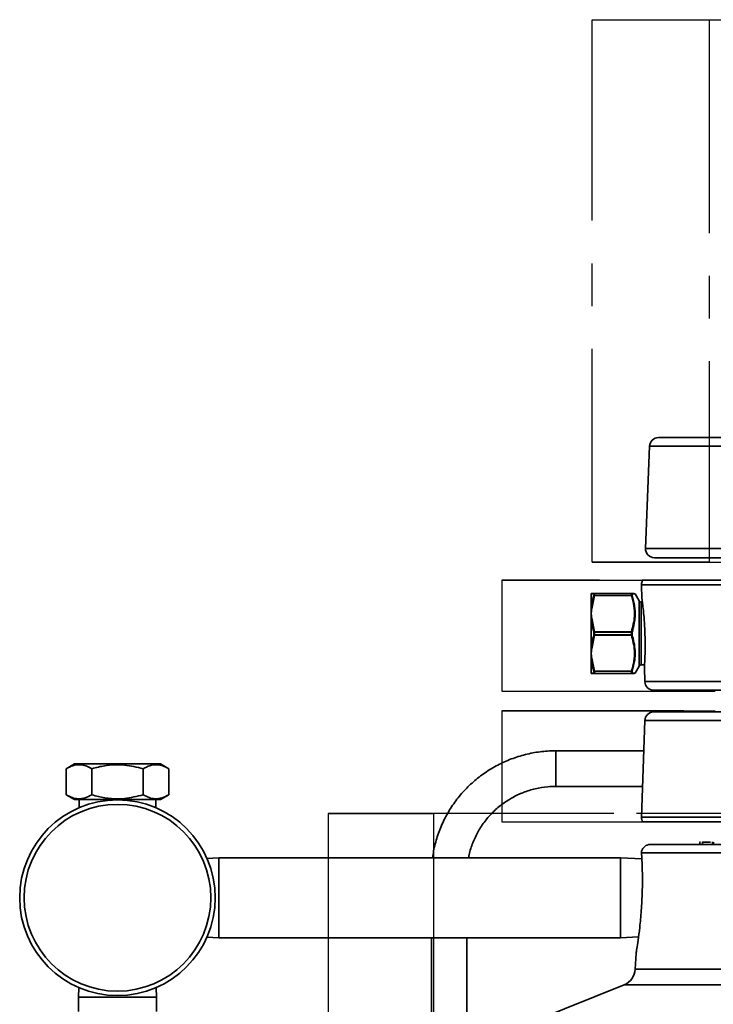
# Model space of a CAD drawing. Units: inches. Extents: x 0.5 to 33.5, y 0.5 to 21.
# Drawn here: x 15.9 to 17.6, y 11.8 to 14.1 of the extents above; entities that cross this region are included whole.
import ezdxf

# ---------------------------------------------------------------- set-up
doc = ezdxf.new("R2010")
doc.units = ezdxf.units.IN
doc.header["$MEASUREMENT"] = 0
doc.linetypes.add('CENTERX2', pattern=[0.8, 0.5, -0.1, 0.1, -0.1])

msp = doc.modelspace()

# ---------------------------------------------------------------- linework, layer by layer
at = {"color": 7, "linetype": 'CENTERX2'}
for p, q in [((17.2697, 12.8251), (17.2697, 14.0958)), ((17.2697, 14.0958), (17.5443, 14.0958)), ((17.2697, 14.0958), (18.8273, 14.0958)), ((17.5443, 14.0958), (17.5443, 12.8251)), ((17.5443, 14.0958), (19.1019, 14.0958)), ((17.5443, 12.8251), (17.2697, 12.8251)), ((17.2697, 12.8251), (18.8273, 12.8251)), ((17.5443, 12.8251), (19.1019, 12.8251)), ((17.0583, 12.7828), (17.0583, 12.5228)), ((18.0872, 12.7828), (17.0583, 12.7828)), ((17.0583, 12.7828), (18.2845, 12.7828)), ((17.0583, 12.5228), (18.0872, 12.5228)), ((17.0583, 12.5228), (18.2845, 12.5228)), ((18.2845, 12.477), (17.0583, 12.477)), ((17.0583, 12.477), (17.0583, 12.217)), ((17.0583, 12.477), (18.0872, 12.477)), ((19.4736, 12.2368), (16.6511, 12.2368)), ((16.6511, 12.2368), (16.6511, 11.4536)), ((16.6511, 12.2368), (16.898, 12.2368)), ((19.7206, 12.2368), (16.898, 12.2368)), ((16.898, 12.2368), (16.898, 11.4536)), ((17.0583, 12.217), (18.2845, 12.217)), ((17.0583, 12.217), (18.0872, 12.217))]:
    msp.add_line(p, q, dxfattribs=at)
at = {"color": 7, "linetype": 'Continuous', "lineweight": 35}
for p, q in [((18.9462, 13.1168), (17.4254, 13.1168)), ((17.4046, 13.0968), (17.395, 12.8572)), ((18.156, 13.0968), (17.4046, 13.0968)), ((17.395, 12.8572), (18.2234, 12.8572)), ((18.3109, 12.8355), (17.4158, 12.8355)), ((17.3881, 12.7828), (18.4259, 12.7828)), ((17.3855, 12.7721), (17.3867, 12.739)), ((18.4513, 12.7721), (17.3855, 12.7721)), ((17.2675, 12.7518), (17.2675, 12.751)), ((17.2675, 12.7154), (17.2675, 12.751)), ((17.2689, 12.7518), (17.2753, 12.7518)), ((17.2753, 12.7468), (17.2689, 12.7157)), ((17.2753, 12.7518), (17.3624, 12.7518)), ((17.3624, 12.7468), (17.2753, 12.7468)), ((17.3803, 12.7344), (17.3707, 12.751)), ((17.3803, 12.5819), (17.3803, 12.7344)), ((17.3877, 12.7318), (17.3848, 12.7318)), ((17.3848, 12.7318), (17.3848, 12.6581)), ((17.2675, 12.705), (17.2675, 12.7154)), ((17.2675, 12.6937), (17.2675, 12.705)), ((17.2675, 12.6226), (17.2675, 12.6937)), ((17.2689, 12.6942), (17.2757, 12.6619)), ((17.2757, 12.6619), (17.362, 12.6619)), ((17.2757, 12.6619), (17.2757, 12.661)), ((17.362, 12.6619), (17.362, 12.661)), ((17.2757, 12.6544), (17.2689, 12.622)), ((17.2743, 12.661), (17.2757, 12.661)), ((17.2743, 12.6552), (17.2757, 12.6552)), ((17.362, 12.661), (17.2757, 12.661)), ((17.2757, 12.6552), (17.362, 12.6552)), ((17.2757, 12.6552), (17.2757, 12.6544)), ((17.362, 12.6544), (17.2757, 12.6544)), ((17.362, 12.661), (17.3635, 12.661)), ((17.362, 12.6552), (17.3635, 12.6552)), ((17.362, 12.6552), (17.362, 12.6544)), ((17.3848, 12.6581), (17.3848, 12.5845)), ((17.2675, 12.6113), (17.2675, 12.6226)), ((17.2675, 12.6113), (17.2675, 12.6009)), ((17.2675, 12.6009), (17.2675, 12.5653)), ((17.2689, 12.6006), (17.2753, 12.5695)), ((17.2753, 12.5695), (17.3624, 12.5695)), ((17.3707, 12.5652), (17.3803, 12.5819)), ((17.3848, 12.5845), (17.3929, 12.5845)), ((17.3923, 12.5774), (17.3934, 12.5454)), ((17.2675, 12.5653), (17.2675, 12.5645)), ((17.2753, 12.5645), (17.2689, 12.5645)), ((17.3624, 12.5645), (17.2753, 12.5645)), ((17.3684, 12.5645), (17.3624, 12.5645)), ((17.3934, 12.5454), (18.9782, 12.5454)), ((18.9574, 12.5253), (17.4143, 12.5253)), ((17.3934, 12.4544), (17.3855, 12.2277)), ((18.9782, 12.4544), (17.3934, 12.4544)), ((17.4143, 12.4745), (18.9574, 12.4745)), ((17.391, 12.3833), (17.1849, 12.3833)), ((17.1849, 12.3833), (17.1849, 12.3472)), ((16.0565, 12.3525), (16.0372, 12.3413)), ((16.0372, 12.2803), (16.0372, 12.3413)), ((16.0565, 12.3525), (16.1575, 12.3525)), ((16.0973, 12.2803), (16.0973, 12.3413)), ((16.1575, 12.3525), (16.2585, 12.3525)), ((16.2176, 12.2803), (16.2176, 12.3413)), ((16.2778, 12.3413), (16.2585, 12.3525)), ((16.2778, 12.2803), (16.2778, 12.3413)), ((17.1849, 12.3472), (17.1849, 12.3)), ((17.1849, 12.3), (17.3881, 12.3)), ((16.0372, 12.2803), (16.0565, 12.2691)), ((16.2585, 12.2691), (16.2778, 12.2803)), ((16.0565, 12.2691), (16.1575, 12.2691)), ((16.0675, 12.2691), (16.0675, 12.2499)), ((16.1575, 12.2691), (16.2585, 12.2691)), ((16.2475, 12.2499), (16.2475, 12.2691)), ((17.3855, 12.2277), (18.9861, 12.2277)), ((18.9836, 12.217), (17.3881, 12.217)), ((17.4061, 12.1638), (18.9655, 12.1638)), ((17.5223, 12.1702), (17.5223, 12.1638)), ((17.5223, 12.1695), (17.5241, 12.1695)), ((17.5283, 12.1702), (17.5283, 12.1638)), ((17.5288, 12.1695), (17.5288, 12.1638)), ((17.5334, 12.1695), (17.5354, 12.1695)), ((17.5517, 12.1702), (17.5517, 12.1638)), ((17.554, 12.1695), (17.554, 12.1638)), ((16.3948, 12.1328), (16.3673, 12.1314)), ((17.3368, 12.1328), (16.3948, 12.1328)), ((16.3948, 12.1328), (16.3948, 11.9455)), ((17.3866, 12.1302), (17.3368, 12.1328)), ((17.3368, 12.1328), (17.3368, 11.9455)), ((18.9858, 12.1441), (17.3858, 12.1441)), ((16.3673, 11.9469), (16.3948, 11.9455)), ((17.3368, 11.9455), (17.3788, 11.9477)), ((16.3948, 11.9455), (17.3368, 11.9455)), ((16.8932, 11.9455), (16.8932, 11.7513)), ((16.9765, 11.7513), (16.9765, 11.9455)), ((17.373, 11.9093), (17.371, 11.8715)), ((17.371, 11.8715), (19.0006, 11.8715)), ((17.345, 11.8351), (17.1376, 11.7513)), ((19.0266, 11.8351), (17.345, 11.8351)), ((16.0667, 11.8287), (16.0658, 11.8065)), ((16.2491, 11.8065), (16.2483, 11.8287)), ((16.0658, 11.8065), (16.0658, 11.7726)), ((16.0775, 11.8065), (16.0658, 11.8065)), ((16.2491, 11.8065), (16.0775, 11.8065)), ((16.2491, 11.7726), (16.2491, 11.8065))]:
    msp.add_line(p, q, dxfattribs=at)
for radius in [0.2292, 0.2188]:
    msp.add_circle((16.1575, 12.0391), radius, dxfattribs=at)
for centre, radius, start, end in [((17.4254, 13.096), 0.0208, 90, 177.7099), ((17.4158, 12.8564), 0.0208, 177.7099, 270), ((17.4063, 12.7728), 0.0208, 151.3146, 182), ((17.2689, 12.7501), 0.00166, 90.0326, 150.4118), ((17.2753, 12.7502), 0.00161, 90.4564, 155.0683), ((17.2747, 12.7451), 0.00181, 71.5144, 118.6947), ((17.3624, 12.7502), 0.00161, 24.9317, 89.5436), ((17.363, 12.7451), 0.00181, 61.3053, 108.4856), ((17.3848, 12.737), 0.00521, 210, 270), ((17.2686, 12.7136), 0.00218, 82.7774, 122.5203), ((17.269, 12.6918), 0.00242, 91.226, 128.18), ((17.2762, 12.6592), 0.00266, 101.1977, 137.4235), ((17.3615, 12.6592), 0.00266, 42.5765, 78.8023), ((17.2762, 12.657), 0.00266, 222.5765, 258.8023), ((17.3615, 12.657), 0.00266, 281.1977, 317.4235), ((17.269, 12.6245), 0.00242, 231.82, 268.774), ((17.2686, 12.6027), 0.00218, 237.4797, 277.2226), ((17.2747, 12.5712), 0.00181, 241.3053, 288.4856), ((17.363, 12.5712), 0.00181, 251.5144, 298.6947), ((17.3848, 12.5793), 0.00521, 90, 150), ((17.2689, 12.5661), 0.00166, 209.5882, 269.9674), ((17.2753, 12.5661), 0.00161, 204.9317, 269.5436), ((17.3624, 12.5661), 0.00161, 270.4564, 335.0683), ((17.4143, 12.5461), 0.0208, 182, 270), ((17.4143, 12.4536), 0.0208, 90, 178), ((17.4063, 12.227), 0.0208, 178, 208.6854), ((17.4061, 12.143), 0.0208, 90, 166.0629), ((17.3294, 11.8737), 0.0417, 292, 357)]:
    msp.add_arc(centre, radius, start, end, dxfattribs=at)
for points, knots in [([(17.2739, 12.7509), (17.2736, 12.7509), (17.2722, 12.7509), (17.2694, 12.7509), (17.2682, 12.7509), (17.2675, 12.751)], [0, 0, 0, 0, 0.090652, 0.453407, 1, 1, 1, 1]), ([(17.2675, 12.7154), (17.2676, 12.7163), (17.268, 12.7211), (17.2697, 12.7317), (17.2723, 12.741), (17.2739, 12.7467)], [0, 0, 0, 0, 0.090649, 0.453481, 1, 1, 1, 1]), ([(17.2739, 12.7467), (17.274, 12.747), (17.2743, 12.748), (17.2745, 12.7495), (17.2744, 12.7506), (17.2741, 12.7508), (17.2739, 12.7509)], [0, 0, 0, 0, 0.135542, 0.417808, 0.709321, 1, 1, 1, 1]), ([(17.2753, 12.7518), (17.2755, 12.7517), (17.2759, 12.7515), (17.276, 12.7501), (17.2757, 12.7484), (17.2754, 12.7472), (17.2753, 12.7468)], [0, 0, 0, 0, 0.290174, 0.582444, 0.864959, 1, 1, 1, 1]), ([(17.3624, 12.7468), (17.3622, 12.7476), (17.3619, 12.7493), (17.3618, 12.751), (17.362, 12.7517), (17.3623, 12.7518), (17.3624, 12.7518)], [0, 0, 0, 0, 0.290174, 0.582444, 0.864959, 1, 1, 1, 1]), ([(17.362, 12.6619), (17.3651, 12.674), (17.3703, 12.694), (17.3689, 12.7229), (17.3646, 12.7388), (17.3624, 12.7468)], [0, 0, 0, 0, 0.431427, 0.711957, 1, 1, 1, 1]), ([(17.3624, 12.7518), (17.3649, 12.7518), (17.3677, 12.7518), (17.3681, 12.7518), (17.3681, 12.7518)], [0, 0, 0, 0, 0.8748224, 1, 1, 1, 1]), ([(17.3639, 12.7509), (17.3638, 12.7509), (17.3635, 12.7508), (17.3632, 12.7502), (17.3633, 12.7487), (17.3637, 12.7474), (17.3639, 12.7467)], [0, 0, 0, 0, 0.135542, 0.417808, 0.709321, 1, 1, 1, 1]), ([(17.3639, 12.7467), (17.366, 12.7387), (17.3702, 12.7227), (17.3711, 12.7051), (17.3702, 12.6916), (17.3686, 12.6792), (17.3655, 12.6681), (17.3635, 12.661)], [0, 0, 0, 0, 0.284368, 0.568241, 0.604667, 0.750491, 1, 1, 1, 1]), ([(17.3706, 12.751), (17.3705, 12.751), (17.3701, 12.751), (17.3663, 12.7509), (17.3639, 12.7509)], [0, 0, 0, 0, 0.373658, 1, 1, 1, 1]), ([(17.3896, 12.7159), (17.3889, 12.7216), (17.3876, 12.7331), (17.3866, 12.7404), (17.3868, 12.7393), (17.3868, 12.739)], [0, 0, 0, 0, 0.426689, 0.853497, 1, 1, 1, 1]), ([(17.2689, 12.7157), (17.2688, 12.7148), (17.2685, 12.7112), (17.2679, 12.7077), (17.2675, 12.705), (17.2675, 12.705)], [0, 0, 0, 0, 0.266788, 0.982413, 1, 1, 1, 1]), ([(17.3924, 12.5774), (17.3924, 12.5771), (17.3923, 12.5759), (17.3928, 12.5833), (17.3936, 12.5989), (17.3943, 12.6217), (17.3942, 12.6485), (17.393, 12.6763), (17.3913, 12.6996), (17.3901, 12.7112), (17.3896, 12.7159)], [0, 0, 0, 0, 0.0459902, 0.1885745, 0.3313364, 0.4745264, 0.6176972, 0.760547, 0.9036014, 1, 1, 1, 1]), ([(17.2675, 12.705), (17.2675, 12.7049), (17.2679, 12.7023), (17.2685, 12.6987), (17.2688, 12.6952), (17.2689, 12.6942)], [0, 0, 0, 0, 0.0175867, 0.7332124, 1, 1, 1, 1]), ([(17.2743, 12.661), (17.274, 12.662), (17.2725, 12.6666), (17.2696, 12.6774), (17.2683, 12.6875), (17.2675, 12.6937)], [0, 0, 0, 0, 0.087012, 0.435196, 1, 1, 1, 1]), ([(17.2675, 12.6226), (17.2676, 12.6235), (17.268, 12.6283), (17.2697, 12.6393), (17.2725, 12.6491), (17.2743, 12.6552)], [0, 0, 0, 0, 0.087008, 0.435267, 1, 1, 1, 1]), ([(17.3624, 12.5695), (17.3645, 12.5773), (17.3688, 12.5932), (17.3704, 12.6221), (17.3651, 12.6423), (17.362, 12.6544)], [0, 0, 0, 0, 0.281076, 0.56857, 1, 1, 1, 1]), ([(17.3635, 12.6552), (17.3667, 12.643), (17.3702, 12.6293), (17.3709, 12.6095), (17.3701, 12.5931), (17.3662, 12.5785), (17.3639, 12.5696)], [0, 0, 0, 0, 0.431267, 0.481853, 0.684563, 1, 1, 1, 1]), ([(17.2689, 12.622), (17.2688, 12.6211), (17.2685, 12.6176), (17.2679, 12.614), (17.2675, 12.6114), (17.2675, 12.6113)], [0, 0, 0, 0, 0.266788, 0.982413, 1, 1, 1, 1]), ([(17.2675, 12.6113), (17.2675, 12.6112), (17.2679, 12.6086), (17.2685, 12.605), (17.2688, 12.6015), (17.2689, 12.6006)], [0, 0, 0, 0, 0.017587, 0.733212, 1, 1, 1, 1]), ([(17.2739, 12.5696), (17.2736, 12.5705), (17.2722, 12.5752), (17.2694, 12.5855), (17.2682, 12.5951), (17.2675, 12.6009)], [0, 0, 0, 0, 0.090652, 0.453407, 1, 1, 1, 1]), ([(17.2739, 12.5654), (17.274, 12.5654), (17.2743, 12.5655), (17.2745, 12.5661), (17.2744, 12.5675), (17.2741, 12.5689), (17.2739, 12.5696)], [0, 0, 0, 0, 0.135542, 0.417808, 0.709321, 1, 1, 1, 1]), ([(17.2753, 12.5695), (17.2755, 12.5686), (17.2759, 12.567), (17.276, 12.5653), (17.2757, 12.5645), (17.2754, 12.5645), (17.2753, 12.5645)], [0, 0, 0, 0, 0.2901738, 0.5824443, 0.8649585, 1, 1, 1, 1]), ([(17.3624, 12.5645), (17.3622, 12.5646), (17.3619, 12.5647), (17.3618, 12.5661), (17.362, 12.5679), (17.3623, 12.5691), (17.3624, 12.5695)], [0, 0, 0, 0, 0.290174, 0.582444, 0.864959, 1, 1, 1, 1]), ([(17.3639, 12.5696), (17.3638, 12.5693), (17.3635, 12.5683), (17.3632, 12.5668), (17.3633, 12.5656), (17.3637, 12.5655), (17.3639, 12.5654)], [0, 0, 0, 0, 0.135542, 0.417808, 0.709321, 1, 1, 1, 1]), ([(17.2675, 12.5653), (17.2676, 12.5653), (17.268, 12.5653), (17.2697, 12.5653), (17.2723, 12.5654), (17.2739, 12.5654)], [0, 0, 0, 0, 0.090649, 0.453481, 1, 1, 1, 1]), ([(17.3639, 12.5654), (17.3668, 12.5654), (17.37, 12.5653), (17.3708, 12.5653), (17.3707, 12.5653), (17.3706, 12.5653)], [0, 0, 0, 0, 0.845191, 0.950788, 1, 1, 1, 1]), ([(17.1849, 12.3833), (17.1783, 12.3832), (17.1601, 12.3828), (17.1305, 12.3789), (17.0967, 12.3705), (17.0642, 12.3581), (17.0333, 12.342), (17.0046, 12.3223), (16.9785, 12.2994), (16.9553, 12.2735), (16.9354, 12.2451), (16.919, 12.2146), (16.9066, 12.1823), (16.8989, 12.1548), (16.897, 12.1381), (16.8964, 12.1328)], [0, 0, 0, 0, 0.04708, 0.130221, 0.213397, 0.296569, 0.379735, 0.46289, 0.546032, 0.629159, 0.712269, 0.795362, 0.878439, 0.9615, 1, 1, 1, 1]), ([(16.0372, 12.3413), (16.0424, 12.344), (16.053, 12.3495), (16.0686, 12.3514), (16.0836, 12.3485), (16.0927, 12.3437), (16.0973, 12.3413)], [0, 0, 0, 0, 0.264604, 0.534946, 0.765342, 1, 1, 1, 1]), ([(16.0973, 12.3413), (16.1025, 12.3427), (16.1174, 12.3468), (16.143, 12.3509), (16.1786, 12.3509), (16.2032, 12.3449), (16.2176, 12.3413)], [0, 0, 0, 0, 0.130383, 0.379984, 0.635685, 1, 1, 1, 1]), ([(16.2176, 12.3413), (16.2228, 12.344), (16.2334, 12.3495), (16.249, 12.3514), (16.264, 12.3485), (16.2731, 12.3437), (16.2778, 12.3413)], [0, 0, 0, 0, 0.264604, 0.534946, 0.765342, 1, 1, 1, 1]), ([(16.9805, 12.1328), (16.9807, 12.1341), (16.9821, 12.1449), (16.9887, 12.1647), (17.0005, 12.1914), (17.0162, 12.2161), (17.0353, 12.2383), (17.0573, 12.2577), (17.0819, 12.2738), (17.1085, 12.2864), (17.1366, 12.295), (17.1623, 12.2994), (17.1785, 12.2998), (17.1849, 12.3)], [0, 0, 0, 0, 0.013342, 0.115722, 0.218085, 0.320419, 0.422714, 0.524964, 0.627167, 0.729325, 0.831442, 0.933527, 1, 1, 1, 1]), ([(16.0973, 12.2803), (16.0921, 12.2776), (16.0816, 12.2721), (16.0659, 12.2702), (16.051, 12.2731), (16.0418, 12.2779), (16.0372, 12.2803)], [0, 0, 0, 0, 0.264604, 0.534946, 0.765342, 1, 1, 1, 1]), ([(16.2176, 12.2803), (16.2032, 12.2767), (16.1788, 12.2707), (16.1432, 12.2707), (16.1176, 12.2747), (16.1025, 12.2789), (16.0973, 12.2803)], [0, 0, 0, 0, 0.364313, 0.613604, 0.869617, 1, 1, 1, 1]), ([(16.2778, 12.2803), (16.2725, 12.2776), (16.262, 12.2721), (16.2464, 12.2702), (16.2314, 12.2731), (16.2222, 12.2779), (16.2176, 12.2803)], [0, 0, 0, 0, 0.264604, 0.534946, 0.765342, 1, 1, 1, 1]), ([(17.5288, 12.1695), (17.5299, 12.1695), (17.5323, 12.1695), (17.5401, 12.1695), (17.5459, 12.1695), (17.5472, 12.1695)], [0, 0, 0, 0, 0.440399, 0.879772, 1, 1, 1, 1]), ([(17.3732, 11.9093), (17.3731, 11.909), (17.373, 11.9084), (17.3748, 11.9193), (17.3779, 11.9397), (17.3818, 11.9704), (17.3855, 12.0097), (17.3878, 12.0539), (17.388, 12.0955), (17.3868, 12.1283), (17.3861, 12.1391), (17.3858, 12.1441)], [0, 0, 0, 0, 0.05394, 0.14875, 0.248584, 0.360615, 0.486814, 0.622352, 0.758372, 0.887677, 1, 1, 1, 1]), ([(17.3859, 12.148), (17.3859, 12.148), (17.3859, 12.1493), (17.3859, 12.1467), (17.3858, 12.1441)], [0, 0, 0, 0, 0.004739, 1, 1, 1, 1])]:
    msp.add_open_spline(points, degree=3, knots=knots, dxfattribs=at)
for points in [[(17.2743, 12.6552), (17.2743, 12.6562), (17.2742, 12.6581), (17.2743, 12.6601), (17.2743, 12.661)], [(17.2757, 12.661), (17.2757, 12.6601), (17.2757, 12.6581), (17.2757, 12.6562), (17.2757, 12.6552)], [(17.362, 12.6552), (17.362, 12.6562), (17.3621, 12.6581), (17.362, 12.6601), (17.362, 12.661)], [(17.3635, 12.661), (17.3635, 12.6601), (17.3635, 12.6581), (17.3635, 12.6562), (17.3635, 12.6552)]]:
    msp.add_open_spline(points, degree=3, dxfattribs=at)

doc.saveas('drawing.dxf')
